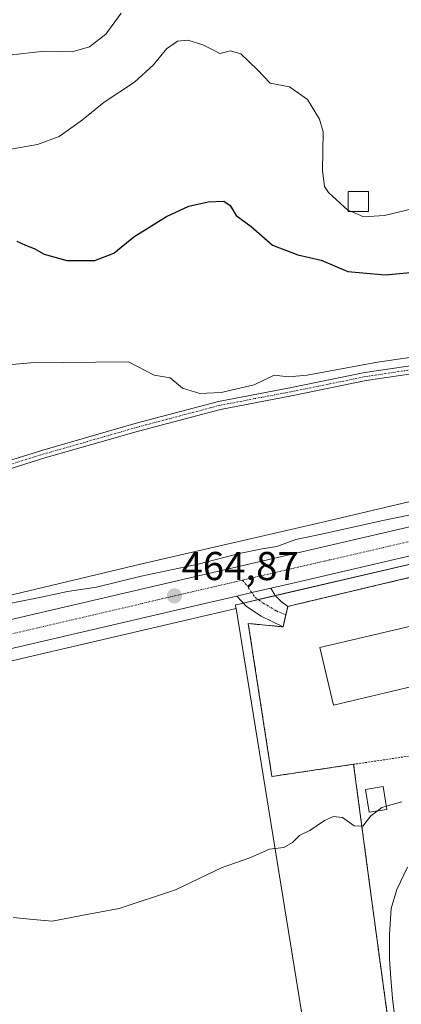
# Model space of a CAD drawing. Units: metres. Extents: x 566666 to 570113, y 4712559 to 4714906.
# Drawn here: x 567116 to 567211, y 4713293 to 4713538 of the extents above; entities that cross this region are included whole.
import ezdxf
from ezdxf.enums import TextEntityAlignment as Align

# ---------------------------------------------------------------- set-up
doc = ezdxf.new("R2010")
doc.units = ezdxf.units.M
doc.header["$MEASUREMENT"] = 0
for name, pattern in [('TRAZO_Y_PUNTO', [1, 0.5, -0.25, 0, -0.25]), ('TRAZOS', [0.75, 0.5, -0.25]), ('TRAZOSX2', [1.5, 1, -0.5])]:
    doc.linetypes.add(name, pattern=pattern)
for name, color, linetype, lineweight in [('Agrupación de edificios', 2, 'TRAZOSX2', 0), ('Agrupación de edificios CxS', 19, 'Continuous', 0), ('Camino', 19, 'Continuous', 0), ('Camino Cxs', 19, 'Continuous', 0), ('Camino eje', 39, 'TRAZO_Y_PUNTO', 13), ('Carretera de calzada única', 19, 'Continuous', 13), ('Carretera de calzada única Cxs', 19, 'Continuous', 13), ('Carretera de calzada única eje', 19, 'TRAZO_Y_PUNTO', 0), ('Carátula', 7, 'Continuous', 5), ('Cultivos herbáceos CxS', 92, 'Continuous', 0), ('Curva de nivel maestra', 36, 'Continuous', 30), ('Curva de nivel normal', 36, 'Continuous', 0), ('Edificación', 1, 'Continuous', 13), ('Edificación Cxs', 1, 'Continuous', 13), ('Edificación industrial', 135, 'Continuous', 13), ('Edificación industrial Cxs', 135, 'Continuous', 13), ('Edificación ligera', 1, 'Continuous', 0), ('Edificación ligera Cxs', 1, 'Continuous', 0), ('Matorral', 135, 'Continuous', 0), ('Matorral CxS', 135, 'Continuous', 0), ('Núcleo urbano', 19, 'Continuous', 0), ('Núcleo urbano CxS', 19, 'Continuous', 0), ('Pista pavimentada', 135, 'Continuous', 13), ('Pista pavimentada Cxs', 135, 'Continuous', 0), ('Punto de cota en terreno', 7, 'Continuous', 0), ('Rótulo de punto de cota en terreno', 19, 'Continuous', 0), ('Valla', 19, 'TRAZOS', 0)]:
    doc.layers.add(name, color=color, linetype=linetype, lineweight=lineweight)
doc.styles.add('Arial', font='txt', dxfattribs={"height": 0.2})

# ---------------------------------------------------------------- blocks, each defined once
blk = doc.blocks.new('*U167')
at = {"layer": 'Curva de nivel normal', "color": 36, "linetype": 'Continuous', "lineweight": 0}
blk.add_polyline3d([(567141.64, 4713539.25, 485), (567137.8, 4713534.04, 485), (567133.8, 4713530.92, 485), (567129.46, 4713529.62, 485), (567122.46, 4713529.77, 485), (567110.79, 4713528.46, 485)], dxfattribs=at)
blk = doc.blocks.new('*U168')
at = {"layer": 'Curva de nivel normal', "color": 36, "linetype": 'Continuous', "lineweight": 0}
for points in [[(567198.92, 4713489.88, 480), (567201.92, 4713488.58, 480), (567207.13, 4713488.9, 480), (567216.8, 4713491.25, 480)], [(567112.83, 4713505.17, 480), (567120.87, 4713506.56, 480), (567126.23, 4713508.55, 480), (567132.01, 4713512.7, 480), (567137.46, 4713517.1, 480), (567144.94, 4713522.1, 480), (567149.67, 4713526.4, 480), (567152.96, 4713530.37, 480), (567155.67, 4713532.3, 480), (567158.22, 4713532.55, 480), (567162.01, 4713531.39, 480), (567164.66, 4713530.03, 480), (567166.22, 4713529.21, 480), (567168.87, 4713529.91, 480), (567171.41, 4713529.13, 480), (567175.5, 4713525.22, 480), (567178.74, 4713521.88, 480), (567183.53, 4713520.91, 480), (567188.01, 4713517.81, 480), (567190.98, 4713512.87, 480), (567191.9, 4713509.7, 480), (567191.78, 4713500.06, 480), (567192.27, 4713496.17, 480), (567193.2, 4713494.64, 480), (567198.04, 4713490.26, 480), (567198.15, 4713490.21, 480)]]:
    blk.add_polyline3d(points, dxfattribs=at)
blk = doc.blocks.new('5PATER')
at = {"layer": 'Carátula', "linetype": 'Continuous', "lineweight": 5}
h = blk.add_hatch(color=250, dxfattribs=at)
edge = h.paths.add_edge_path()
edge.add_ellipse((0, 0.01), major_axis=(-1.33, -1.34), ratio=0.999422, start_angle=0, end_angle=360)
blk = doc.blocks.new('*U191')
at = {"layer": 'Carretera de calzada única Cxs', "color": 19, "linetype": 'Continuous', "lineweight": 13}
for points in [[(567630.71, 4713501.84, 468.97), (567597.48, 4713494.07, 468.32), (567526.55, 4713477.59, 467.58), (567488.38, 4713468.69, 467.14), (567481.82, 4713467.16, 467.06), (567472.39, 4713464.96, 466.78), (567469.19, 4713464.22, 466.86), (567440.53, 4713457.52, 466.59), (567390.46, 4713445.82, 466.17), (567386.38, 4713444.86, 466.14), (567381.73, 4713443.78, 466.16), (567346.96, 4713435.65, 465.23), (567317.76, 4713428.74, 465.06), (567278.85, 4713419.46, 464.58), (567259.39, 4713414.88, 464.52), (567244.6, 4713411.44, 464.68), (567234.23, 4713409.03, 464.8), (567226, 4713407.13, 464.79), (567184.01, 4713397.4, 464.63), (567178.89, 4713396.2, 464.61), (567174.15, 4713395.1, 464.7), (567170.4, 4713394.23, 464.7), (567162.48, 4713392.39, 464.56), (567041.71, 4713364.26, 463.67)], [(567087.9, 4713382.29, 464.39), (567160.87, 4713399.29, 464.89), (567257.76, 4713421.76, 464.92), (567345.33, 4713442.54, 465.41), (567380.01, 4713450.65, 466.2), (567383.47, 4713451.45, 466.24), (567388.07, 4713452.53, 466.16), (567467.6, 4713471.1, 467.25), (567641.58, 4713511.66, 469.04)]]:
    blk.add_polyline3d(points, dxfattribs=at)

msp = doc.modelspace()

# ---------------------------------------------------------------- linework, layer by layer
at = {"layer": 'Agrupación de edificios', "color": 2, "linetype": 'TRAZOSX2', "lineweight": 0}
for points in [[(567183.1, 4713391.66, 463.88), (567184.8, 4713392.06, 463.8), (567226.16, 4713401.88, 464.32)], [(567182.63, 4713389.59, 463.84), (567183.1, 4713391.66, 463.88)], [(567182.24, 4713387.82, 463.8), (567182.24, 4713387.84, 463.8), (567182.63, 4713389.59, 463.84)], [(567199.47, 4713352.37, 460.98), (567179.15, 4713349.35, 461.13), (567173.28, 4713387.41, 463.73), (567181.96, 4713386.57, 463.77)], [(567181.96, 4713386.57, 463.77), (567182.24, 4713387.82, 463.8)], [(567377.57, 4713230.1, 454.22), (567377.57, 4713230.09, 454.22), (567377.97, 4713228.1, 454.01), (567367.51, 4713228.17, 454.29), (567328.34, 4713229.72, 454.06), (567318.78, 4713229.47, 454.16), (567283.26, 4713227.89, 454.65), (567253.03, 4713227.21, 454.64), (567243.34, 4713225.57, 454.58), (567217.44, 4713220.48, 454.49), (567210.71, 4713269.56, 456.47), (567207.78, 4713290.78, 457.46), (567205.32, 4713308.6, 458.36), (567203.37, 4713323.22, 459.14), (567199.47, 4713352.37, 460.98)]]:
    msp.add_polyline3d(points, dxfattribs=at)
at = {"layer": 'Agrupación de edificios CxS', "color": 19, "linetype": 'Continuous', "lineweight": 0}
msp.add_polyline3d([(567207.78, 4713290.78, 457.46), (567205.32, 4713308.6, 458.36), (567203.37, 4713323.22, 459.14), (567199.47, 4713352.37, 460.98), (567179.15, 4713349.35, 461.13), (567173.28, 4713387.41, 463.73), (567181.96, 4713386.57, 463.77), (567182.24, 4713387.84, 463.8), (567182.63, 4713389.59, 463.84), (567183.1, 4713391.66, 463.88), (567184.8, 4713392.06, 463.8), (567226.16, 4713401.88, 464.32)], dxfattribs=at)
at = {"layer": 'Camino', "color": 19, "linetype": 'Continuous', "lineweight": 0}
for points in [[(567074.52, 4713414.1, 466.35), (567083.02, 4713417.72, 466.74), (567102.56, 4713424.47, 467.08), (567122.12, 4713430.56, 467.59), (567145.4, 4713437.24, 467.7), (567165.9, 4713442.67, 468.44), (567183.63, 4713446.05, 468.48), (567202.29, 4713449.84, 468.35), (567221.5, 4713452.71, 467.73), (567232.97, 4713454.24, 467.84), (567245.39, 4713455.12, 467.85), (567253.68, 4713455.26, 467.76), (567262.1, 4713455.4, 467.94), (567277.2, 4713456.2, 468.4), (567291.88, 4713458.19, 467.78), (567307.09, 4713460.05, 467.79), (567318.58, 4713461.05, 467.91), (567350.41, 4713460.79, 467.49), (567369.97, 4713458.44, 466.67), (567378.18, 4713455.64, 466.79), (567388.07, 4713452.53, 466.16)], [(567380.01, 4713450.65, 466.2), (567376.58, 4713452.99, 465.98), (567369.51, 4713456.44, 466.5), (567350.28, 4713458.74, 466.57), (567318.66, 4713459, 467.24), (567307.3, 4713458.02, 467.19), (567292.14, 4713456.16, 467.24), (567277.39, 4713454.16, 467.56), (567262.18, 4713453.36, 467.07), (567253.72, 4713453.22, 467), (567245.48, 4713453.08, 467), (567233.18, 4713452.21, 467.13), (567221.78, 4713450.69, 467.39), (567202.64, 4713447.83, 467.55), (567184.03, 4713444.04, 467.81), (567166.36, 4713440.68, 467.87), (567145.95, 4713435.27, 467.36), (567122.7, 4713428.6, 467.09), (567103.2, 4713422.53, 466.69), (567083.75, 4713415.81, 466.51), (567078.27, 4713411.54, 466.04)], [(567170.4, 4713394.23, 464.7), (567174.15, 4713395.1, 464.7), (567178.89, 4713396.2, 464.61)], [(567178.89, 4713396.2, 464.61), (567179.96, 4713394.35, 464.29), (567181.45, 4713392.92, 464), (567183.1, 4713391.67, 463.88), (567181.96, 4713386.58, 463.77), (567176.52, 4713389.24, 464.08), (567172.84, 4713391.67, 464.33), (567170.4, 4713394.23, 464.7)]]:
    msp.add_polyline3d(points, dxfattribs=at)
at = {"layer": 'Camino Cxs', "color": 19, "linetype": 'Continuous', "lineweight": 0}
for points in [[(567102.56, 4713424.47, 467.08), (567122.12, 4713430.56, 467.59), (567145.4, 4713437.24, 467.7), (567165.9, 4713442.67, 468.44), (567183.63, 4713446.05, 468.48), (567202.29, 4713449.84, 468.35), (567221.5, 4713452.71, 467.73)], [(567221.78, 4713450.69, 467.39), (567202.64, 4713447.83, 467.55), (567184.03, 4713444.04, 467.81), (567166.36, 4713440.68, 467.87), (567145.95, 4713435.27, 467.36), (567122.7, 4713428.6, 467.09), (567103.2, 4713422.53, 466.69)]]:
    msp.add_polyline3d(points, dxfattribs=at)
msp.add_polyline3d([(567170.4, 4713394.23, 464.7), (567174.15, 4713395.1, 464.7), (567178.89, 4713396.2, 464.61), (567179.96, 4713394.35, 464.29), (567181.45, 4713392.92, 464), (567183.1, 4713391.67, 463.88), (567181.96, 4713386.58, 463.77), (567176.52, 4713389.24, 464.08), (567172.84, 4713391.67, 464.33), (567170.4, 4713394.23, 464.7)], close=True, dxfattribs=at)
at = {"layer": 'Camino eje', "color": 39, "linetype": 'TRAZO_Y_PUNTO', "lineweight": 13}
for points in [[(567221.64, 4713451.7, 467.56), (567202.47, 4713448.84, 467.83), (567193.14, 4713446.94, 467.86), (567183.83, 4713445.05, 468.15), (567175, 4713443.37, 467.78), (567166.13, 4713441.68, 468.15), (567145.68, 4713436.26, 467.53), (567122.41, 4713429.58, 467.33), (567102.88, 4713423.5, 466.76)], [(567171.86, 4713398.2, 464.9), (567173.22, 4713396.47, 464.8), (567174.98, 4713393.87, 464.6), (567176.97, 4713392.5, 464.38), (567180.28, 4713390.52, 463.99), (567182.63, 4713389.59, 463.84)]]:
    msp.add_polyline3d(points, dxfattribs=at)
at = {"layer": 'Carretera de calzada única', "color": 19, "linetype": 'Continuous', "lineweight": 13}
for points in [[(567087.9, 4713382.29, 464.39), (567160.87, 4713399.29, 464.89), (567257.76, 4713421.76, 464.92), (567345.33, 4713442.54, 465.41), (567380.01, 4713450.65, 466.2)], [(567226, 4713407.13, 464.79), (567184.01, 4713397.4, 464.63), (567178.89, 4713396.2, 464.61)], [(567170.4, 4713394.23, 464.7), (567174.15, 4713395.1, 464.7), (567178.89, 4713396.2, 464.61)], [(567170.4, 4713394.23, 464.7), (567162.48, 4713392.39, 464.56), (567041.71, 4713364.26, 463.67), (566917.17, 4713335.06, 462.56), (566900.1, 4713331.08, 462.38), (566853.51, 4713320.19, 461.73), (566821.67, 4713312.79, 461.57), (566800.44, 4713307.84, 461.26), (566789.83, 4713305.38, 460.91), (566773.92, 4713301.68, 460.89), (566720.6, 4713289.29, 460.39)]]:
    msp.add_polyline3d(points, dxfattribs=at)
at = {"layer": 'Carretera de calzada única eje', "color": 19, "linetype": 'TRAZO_Y_PUNTO', "lineweight": 0}
for points in [[(567232.35, 4713412.23, 465), (567193.44, 4713403.21, 464.88), (567172.44, 4713398.34, 464.9), (567171.86, 4713398.2, 464.9)], [(567171.86, 4713398.2, 464.9), (567169.89, 4713397.74, 464.87), (567165.64, 4713396.76, 464.8), (567161.67, 4713395.84, 464.79), (567101.3, 4713381.76, 464.56), (567086.22, 4713378.23, 464.44)]]:
    msp.add_polyline3d(points, dxfattribs=at)
at = {"layer": 'Cultivos herbáceos CxS', "color": 92, "linetype": 'Continuous', "lineweight": 0}
for points in [[(567022.46, 4713356.62, 463.24), (567054.72, 4713363.93, 463.03), (567054.8, 4713363.95, 463.03), (567098.32, 4713374.28, 463.62), (567118.36, 4713379.03, 463.99), (567163.16, 4713389.47, 464.02), (567170.24, 4713391.12, 464.22)], [(567098.32, 4713374.28, 463.62), (567118.36, 4713379.03, 463.99), (567163.16, 4713389.47, 464.02), (567170.24, 4713391.12, 464.22), (567199.74, 4713209.41, 454.45), (567236.13, 4713222.22, 454.3), (567240.37, 4713223.71, 454.42), (567242, 4713224.29, 454.46), (567247.8, 4713226.33, 454.62), (567253.03, 4713227.21, 454.64), (567283.26, 4713227.89, 454.65), (567298.27, 4713228.56, 454.6), (567328.03, 4713225.26, 453.59), (567382.28, 4713221.59, 452.42), (567430.79, 4713225.37, 451.41)], [(567170.24, 4713391.12, 464.22), (567199.74, 4713209.41, 454.45), (567236.13, 4713222.22, 454.3), (567240.37, 4713223.71, 454.42), (567242, 4713224.29, 454.46), (567247.8, 4713226.33, 454.62)]]:
    msp.add_polyline3d(points, dxfattribs=at)
at = {"layer": 'Curva de nivel maestra', "color": 36, "linetype": 'Continuous', "lineweight": 30}
msp.add_polyline3d([(567115.72, 4713482.53, 475), (567117.83, 4713481.53, 475), (567120.02, 4713480.7, 475), (567122.52, 4713479.3, 475), (567128.12, 4713477.76, 475), (567135.13, 4713477.71, 475), (567139.8, 4713479.57, 475), (567144.8, 4713483.6, 475), (567152.9, 4713488.69, 475), (567158.47, 4713491.27, 475), (567163.33, 4713492.35, 475), (567167.23, 4713492.5, 475), (567168.77, 4713491.42, 475), (567170.29, 4713488.88, 475), (567174, 4713486.15, 475), (567179.29, 4713481.52, 475), (567185.6, 4713479.11, 475), (567191.39, 4713477.78, 475), (567198.08, 4713474.99, 475), (567207.33, 4713474.17, 475), (567217.23, 4713475.03, 475)], dxfattribs=at)
at = {"layer": 'Curva de nivel normal', "color": 36, "linetype": 'Continuous', "lineweight": 0}
for points in [[(567198.15, 4713490.21, 480), (567198.92, 4713489.88, 480)], [(567099.91, 4713450.56, 470), (567119.07, 4713452.25, 470), (567143.47, 4713452.51, 470), (567149.82, 4713449.19, 470), (567153.82, 4713448.52, 470), (567156.9, 4713445.94, 470), (567161.26, 4713444.64, 470), (567166.55, 4713444.88, 470), (567174.76, 4713446.83, 470), (567179.75, 4713449.23, 470), (567183.25, 4713448.8, 470), (567187.95, 4713449.18, 470), (567205.39, 4713452.39, 470), (567236.46, 4713456.94, 470)], [(567111.79, 4713391.94, 465), (567122.12, 4713394.03, 465), (567128.31, 4713395.4, 465), (567135.53, 4713396.42, 465), (567146.65, 4713399.16, 465), (567160.8, 4713402.19, 465), (567171.03, 4713404.81, 465), (567176.73, 4713406.02, 465), (567180.35, 4713406.56, 465), (567185.09, 4713408.3, 465), (567191.12, 4713409.52, 465), (567207.13, 4713413.08, 465), (567225.35, 4713416.85, 465)], [(567205.37, 4713340.75, 460), (567206.47, 4713341.6, 460), (567207.61, 4713341.92, 460)], [(567207.61, 4713341.92, 460), (567211.47, 4713343.02, 460)], [(567114.79, 4713314.29, 460), (567119.79, 4713313.75, 460), (567124.46, 4713313.31, 460), (567131.79, 4713314.73, 460), (567141.13, 4713316.49, 460), (567155.13, 4713321.12, 460), (567166.8, 4713326.68, 460), (567173.64, 4713329.14, 460), (567178.57, 4713331.28, 460), (567182.09, 4713331.69, 460), (567184.31, 4713332.95, 460), (567186, 4713334.68, 460), (567188.63, 4713335.88, 460), (567192.24, 4713338.36, 460), (567194.49, 4713339.38, 460), (567196.76, 4713339.1, 460), (567199.6, 4713337.08, 460), (567201.8, 4713336.95, 460), (567203.8, 4713339.54, 460), (567205.37, 4713340.75, 460)]]:
    msp.add_polyline3d(points, dxfattribs=at)
at = {"layer": 'Edificación', "color": 1, "linetype": 'Continuous', "lineweight": 13}
msp.add_polyline3d([(567203.15, 4713489.88, 480.56), (567198.15, 4713489.88, 480.18), (567198.15, 4713494.88, 480.9), (567203.15, 4713494.88, 481.14), (567203.15, 4713489.88, 480.56)], dxfattribs=at)
at = {"layer": 'Edificación Cxs', "color": 1, "linetype": 'Continuous', "lineweight": 13}
msp.add_polyline3d([(567203.15, 4713489.88, 480.56), (567198.15, 4713489.88, 480.18), (567198.15, 4713494.88, 480.9), (567203.15, 4713494.88, 481.14), (567203.15, 4713489.88, 480.56)], close=True, dxfattribs=at)
at = {"layer": 'Edificación industrial', "color": 135, "linetype": 'Continuous', "lineweight": 13}
msp.add_polyline3d([(567223.8, 4713374.07, 471.06), (567194.47, 4713367.12, 468.3), (567191.1, 4713381.4, 468.75), (567220.4, 4713388.35, 468.63), (567223.8, 4713374.07, 471.06)], dxfattribs=at)
at = {"layer": 'Edificación industrial Cxs', "color": 135, "linetype": 'Continuous', "lineweight": 13}
msp.add_polyline3d([(567223.8, 4713374.07, 471.06), (567194.47, 4713367.12, 468.3), (567191.1, 4713381.4, 468.75), (567220.4, 4713388.35, 468.63), (567223.8, 4713374.07, 471.06)], close=True, dxfattribs=at)
at = {"layer": 'Edificación ligera', "color": 1, "linetype": 'Continuous', "lineweight": 0}
msp.add_polyline3d([(567207.74, 4713341.14, 461.89), (567203.39, 4713340.43, 463.42), (567202.46, 4713346.14, 463.48), (567206.81, 4713346.86, 462.09), (567207.74, 4713341.14, 461.89)], dxfattribs=at)
at = {"layer": 'Edificación ligera Cxs', "color": 1, "linetype": 'Continuous', "lineweight": 0}
msp.add_polyline3d([(567207.74, 4713341.14, 461.89), (567203.39, 4713340.43, 463.42), (567202.46, 4713346.14, 463.48), (567206.81, 4713346.86, 462.09), (567207.74, 4713341.14, 461.89)], close=True, dxfattribs=at)
at = {"layer": 'Matorral', "color": 135, "linetype": 'Continuous', "lineweight": 0}
msp.add_polyline3d([(567428.66, 4713467.83, 468.1), (567395.69, 4713460.09, 467.38), (567377.02, 4713456.04, 466.84), (567374.88, 4713455.57, 466.59), (567372.39, 4713455.03, 466.41), (567360.58, 4713452.47, 466.15), (567360.44, 4713452.44, 466.14), (567321.96, 4713443.34, 465.5), (567321.95, 4713443.34, 465.5), (567321.94, 4713443.34, 465.5), (567276.72, 4713432.56, 465.56), (567238.46, 4713423.68, 465.24), (567238.44, 4713423.67, 465.24), (567238.44, 4713423.67, 465.24), (567238.43, 4713423.67, 465.24), (567225.5, 4713420.61, 465.39), (567193.58, 4713413.05, 465.55), (567146.47, 4713402.15, 465.34), (567146.46, 4713402.15, 465.34), (567146.45, 4713402.14, 465.34), (567146.43, 4713402.14, 465.34), (567094.62, 4713389.85, 464.93)], dxfattribs=at)
at = {"layer": 'Matorral CxS', "color": 135, "linetype": 'Continuous', "lineweight": 0}
msp.add_polyline3d([(567428.67, 4713467.83, 468.09), (567395.69, 4713460.09, 467.38), (567360.58, 4713452.47, 466.15), (567360.44, 4713452.44, 466.14), (567321.96, 4713443.34, 465.5), (567321.95, 4713443.34, 465.5), (567321.94, 4713443.34, 465.5), (567276.72, 4713432.56, 465.56), (567238.46, 4713423.68, 465.24), (567238.44, 4713423.67, 465.24), (567238.44, 4713423.67, 465.24), (567238.43, 4713423.67, 465.24), (567225.5, 4713420.61, 465.39), (567193.58, 4713413.05, 465.55), (567146.47, 4713402.15, 465.34), (567146.46, 4713402.15, 465.34), (567146.45, 4713402.14, 465.34), (567146.43, 4713402.14, 465.34), (567094.62, 4713389.84, 464.93)], dxfattribs=at)
at = {"layer": 'Núcleo urbano', "color": 19, "linetype": 'Continuous', "lineweight": 0}
for points in [[(567428.66, 4713467.83, 468.1), (567395.69, 4713460.09, 467.38), (567377.02, 4713456.04, 466.84), (567374.88, 4713455.57, 466.59), (567372.39, 4713455.03, 466.41), (567360.58, 4713452.47, 466.15), (567360.44, 4713452.44, 466.14), (567321.96, 4713443.34, 465.5), (567321.95, 4713443.34, 465.5), (567321.94, 4713443.34, 465.5), (567276.72, 4713432.56, 465.56), (567238.46, 4713423.68, 465.24), (567238.44, 4713423.67, 465.24), (567238.44, 4713423.67, 465.24), (567238.43, 4713423.67, 465.24), (567225.5, 4713420.61, 465.39), (567193.58, 4713413.05, 465.55), (567146.47, 4713402.15, 465.34), (567146.46, 4713402.15, 465.34), (567146.45, 4713402.14, 465.34), (567146.43, 4713402.14, 465.34), (567094.62, 4713389.85, 464.93)], [(567442.33, 4713454.71, 465.7), (567441.96, 4713454.62, 465.67), (567390.4, 4713442.98, 465.93), (567386.9, 4713442.19, 465.93), (567383.1, 4713441.33, 465.95), (567337.88, 4713431.12, 464.36), (567245.02, 4713409.49, 464.34), (567235.07, 4713407.17, 464.62), (567227.16, 4713405.33, 464.64), (567179.97, 4713394.34, 464.29), (567175.73, 4713393.35, 464.54), (567172.06, 4713392.49, 464.48), (567170.25, 4713392.07, 464.4), (567170.09, 4713392.03, 464.39), (567170.22, 4713391.22, 464.24), (567170.24, 4713391.12, 464.22)], [(567442.33, 4713454.71, 465.7), (567441.96, 4713454.62, 465.67), (567390.4, 4713442.98, 465.93), (567386.9, 4713442.19, 465.93), (567383.1, 4713441.33, 465.95), (567337.88, 4713431.12, 464.36), (567245.02, 4713409.49, 464.34), (567235.07, 4713407.17, 464.62), (567227.16, 4713405.33, 464.64), (567179.97, 4713394.34, 464.29), (567175.73, 4713393.35, 464.54), (567172.06, 4713392.49, 464.48), (567170.25, 4713392.07, 464.4), (567170.09, 4713392.03, 464.39), (567170.22, 4713391.22, 464.24), (567170.24, 4713391.12, 464.22)], [(567022.46, 4713356.62, 463.24), (567054.72, 4713363.93, 463.03), (567054.8, 4713363.95, 463.03), (567098.32, 4713374.28, 463.62), (567118.36, 4713379.03, 463.99), (567163.16, 4713389.47, 464.02), (567170.24, 4713391.12, 464.22)], [(567170.24, 4713391.12, 464.22), (567199.74, 4713209.41, 454.45), (567236.13, 4713222.22, 454.3), (567240.37, 4713223.71, 454.42), (567242, 4713224.29, 454.46), (567247.8, 4713226.33, 454.62)]]:
    msp.add_polyline3d(points, dxfattribs=at)
at = {"layer": 'Núcleo urbano CxS', "color": 19, "linetype": 'Continuous', "lineweight": 0}
for points in [[(567771.79, 4713516.84, 465.09), (567590.69, 4713489.4, 468.3), (567590.38, 4713489.33, 468.31), (567527.23, 4713474.67, 467), (567520.01, 4713472.98, 466.99), (567515.84, 4713471.95, 466.86), (567515.86, 4713471.85, 466.83), (567506.71, 4713469.88, 466.63), (567489.05, 4713465.76, 466.55), (567473.07, 4713462.04, 466.01), (567469.87, 4713461.3, 465.89), (567455.37, 4713457.91, 466.18), (567442.33, 4713454.71, 465.7), (567441.96, 4713454.62, 465.67), (567337.88, 4713431.12, 464.36), (567170.25, 4713392.07, 464.4), (567170.09, 4713392.03, 464.39), (567170.22, 4713391.22, 464.24), (567170.24, 4713391.12, 464.22), (567163.16, 4713389.47, 464.02), (567118.36, 4713379.03, 463.99), (567098.32, 4713374.28, 463.62)], [(567094.62, 4713389.84, 464.93), (567146.43, 4713402.14, 465.34), (567146.45, 4713402.14, 465.34), (567146.46, 4713402.15, 465.34), (567146.47, 4713402.15, 465.34), (567193.58, 4713413.05, 465.55), (567225.5, 4713420.61, 465.39), (567238.43, 4713423.67, 465.24), (567238.44, 4713423.67, 465.24), (567238.44, 4713423.67, 465.24), (567238.46, 4713423.68, 465.24), (567276.72, 4713432.56, 465.56), (567321.94, 4713443.34, 465.5), (567321.95, 4713443.34, 465.5), (567321.96, 4713443.34, 465.5), (567360.44, 4713452.44, 466.14), (567360.58, 4713452.47, 466.15), (567395.69, 4713460.09, 467.38), (567428.67, 4713467.83, 468.09)], [(567430.79, 4713225.37, 451.41), (567382.28, 4713221.59, 452.42), (567328.03, 4713225.26, 453.59), (567298.27, 4713228.56, 454.6), (567283.26, 4713227.89, 454.65), (567253.03, 4713227.21, 454.64), (567247.8, 4713226.33, 454.62), (567242, 4713224.29, 454.46), (567240.37, 4713223.71, 454.42), (567236.13, 4713222.22, 454.3), (567199.74, 4713209.41, 454.45), (567170.24, 4713391.12, 464.22), (567170.22, 4713391.22, 464.24), (567170.09, 4713392.03, 464.39), (567170.25, 4713392.07, 464.4), (567337.88, 4713431.12, 464.36), (567441.96, 4713454.62, 465.67)]]:
    msp.add_polyline3d(points, dxfattribs=at)
at = {"layer": 'Pista pavimentada', "color": 135, "linetype": 'Continuous', "lineweight": 13}
msp.add_polyline3d([(567209.77, 4713289.11, 457.39), (567209.18, 4713294.15, 457.57), (567208.78, 4713299.1, 457.82), (567208.45, 4713304, 458.08), (567208.43, 4713310.05, 458.41), (567208.81, 4713316.51, 458.75), (567210.2, 4713321.19, 459.01), (567212.89, 4713326.8, 459.25)], dxfattribs=at)
at = {"layer": 'Pista pavimentada Cxs', "color": 135, "linetype": 'Continuous', "lineweight": 0}
msp.add_polyline3d([(567209.77, 4713289.11, 457.39), (567209.18, 4713294.15, 457.57), (567208.78, 4713299.1, 457.82), (567208.45, 4713304, 458.08), (567208.43, 4713310.05, 458.41), (567208.81, 4713316.51, 458.75), (567210.2, 4713321.19, 459.01), (567212.89, 4713326.8, 459.25)], dxfattribs=at)
at = {"layer": 'Valla', "color": 19, "linetype": 'TRAZOS', "lineweight": 0}
for points in [[(567231.08, 4713370.71, 466.87), (567226.16, 4713401.88, 464.28), (567183.1, 4713391.66, 463.96)], [(567181.96, 4713386.57, 463.86), (567173.28, 4713387.41, 463.96), (567179.15, 4713349.35, 461.24), (567199.47, 4713352.37, 461.21)], [(567231.08, 4713370.71, 466.87), (567233.21, 4713357.38, 466.65), (567199.47, 4713352.37, 461.21)], [(567199.47, 4713352.37, 461.21), (567203.37, 4713323.22, 459.55), (567205.32, 4713308.6, 460.93), (567207.78, 4713290.78, 457.61), (567210.71, 4713269.56, 456.59), (567217.44, 4713220.48, 454.65), (567243.34, 4713225.57, 454.7), (567253.03, 4713227.21, 454.7), (567283.26, 4713227.89, 454.72), (567318.78, 4713229.47, 454.59), (567328.34, 4713229.72, 454.66), (567367.51, 4713228.17, 454.58), (567377.97, 4713228.1, 457.79), (567377.57, 4713230.09, 454.3), (567377.57, 4713230.1, 454.3), (567377.57, 4713230.1, 454.3), (567375.57, 4713240.17, 454.69), (567373.86, 4713248.77, 454.75), (567373.14, 4713252.41, 459.04)]]:
    msp.add_polyline3d(points, dxfattribs=at)

# ---------------------------------------------------------------- block references
at = {"layer": 'Carretera de calzada única Cxs', "color": 19, "linetype": 'Continuous', "lineweight": 13}
msp.add_blockref('*U191', (0, 0), dxfattribs=at)
at = {"layer": 'Curva de nivel normal', "color": 36, "linetype": 'Continuous', "lineweight": 0}
for name in ['*U168', '*U167']:
    msp.add_blockref(name, (0, 0), dxfattribs=at)
at = {"layer": 'Punto de cota en terreno', "linetype": 'Continuous', "lineweight": 0}
msp.add_blockref('5PATER', (567154.91, 4713394.26, 464.87), dxfattribs=at)

# ---------------------------------------------------------------- texts
at = {"layer": 'Rótulo de punto de cota en terreno', "color": 19, "linetype": 'Continuous', "lineweight": 0, "style": 'Arial'}
msp.add_text('464,87', height=7, dxfattribs=at).set_placement((567156.67, 4713396.02), align=Align.BOTTOM_LEFT)

doc.saveas('drawing.dxf')
